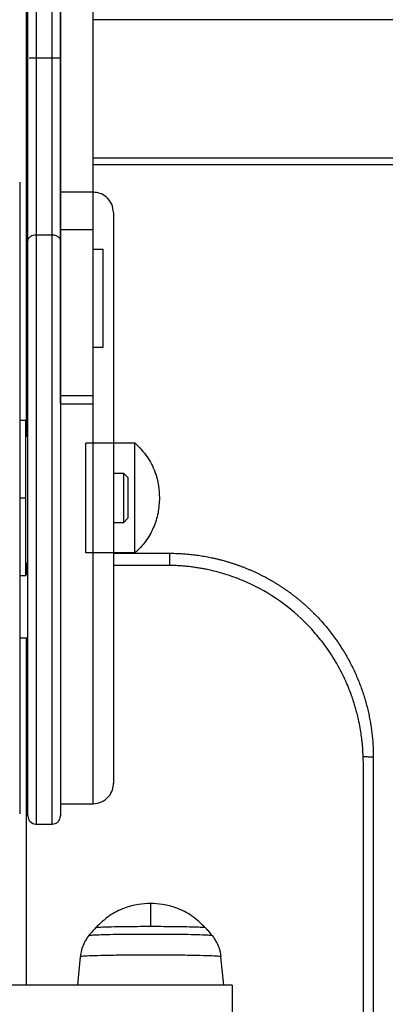
# Model space of a CAD drawing. Units: millimetres. Extents: x 1610 to 11381, y -5631 to 5094.
# Drawn here: x 2033 to 2123, y 4399 to 4640 of the extents above; entities that cross this region are included whole.
import ezdxf

# ---------------------------------------------------------------- set-up
doc = ezdxf.new("R2010")
doc.units = ezdxf.units.MM

msp = doc.modelspace()

# ---------------------------------------------------------------- linework, layer by layer
at = {"color": 7, "linetype": 'Continuous', "lineweight": 25}
for p, q in [((2036.9, 4758.96), (2036.9, 4587.6)), ((2040.9, 4587.6), (2040.9, 4758.96)), ((2042.9, 4757.35), (2042.9, 4585.99)), ((2034.6, 4538.01), (2034.6, 4706.98)), ((2034.89, 4585.99), (2034.89, 4707.2)), ((2042.89, 4548.11), (2042.89, 4669.25)), ((2050.89, 4548.11), (2050.89, 4669.25)), ((2485.18, 4640.41), (2050.91, 4640.41)), ((2050.91, 4606.49), (2050.91, 4640.41)), ((2035.18, 4631.04), (2042.89, 4631.04)), ((2050.89, 4604.85), (2485.18, 4604.85)), ((2050.91, 4606.49), (2485.18, 4606.49)), ((2032.9, 4600.53), (2032.9, 4445.47)), ((2050.91, 4598.05), (2042.9, 4598.05)), ((2050.91, 4588.82), (2042.9, 4588.82)), ((2036.9, 4587.6), (2040.9, 4587.6)), ((2050.89, 4584.05), (2053.39, 4584.05)), ((2050.89, 4560.04), (2053.39, 4560.04)), ((2050.89, 4548.11), (2042.89, 4548.11)), ((2050.89, 4546.06), (2042.89, 4546.06)), ((2034.4, 4542.01), (2032.9, 4542.01)), ((2049.16, 4536.51), (2061.17, 4536.51)), ((2042.9, 4529), (2042.9, 4529)), ((2058.41, 4529), (2055.91, 4529)), ((2059.41, 4528), (2058.41, 4529)), ((2058.41, 4517), (2058.41, 4529)), ((2058.41, 4517), (2059.41, 4518)), ((2042.9, 4517), (2042.9, 4517)), ((2055.91, 4517), (2058.41, 4517)), ((2061.17, 4509.49), (2049.16, 4509.49)), ((2055.91, 4509.43), (2069.62, 4509.43)), ((2032.9, 4503.99), (2034.4, 4503.99)), ((2032.9, 4488.68), (2034.89, 4488.68)), ((2034.6, 4403.37), (2034.6, 4488.68)), ((2117.24, 4299.29), (2117.24, 4457.28)), ((2042.9, 4447.95), (2050.91, 4447.95)), ((2036.9, 4442.95), (2040.9, 4442.95)), ((2051.49, 4417.44), (2051.52, 4417.43)), ((2082.95, 4403.37), (2082.26, 4410.36)), ((2085.01, 4403.37), (2024.97, 4403.37)), ((2085.01, 4403.37), (2085.01, 4395.37))]:
    msp.add_line(p, q, dxfattribs=at)
at = {"color": 8, "linetype": 'Continuous', "lineweight": 25}
for p, q in [((2032.9, 4523), (2034.4, 4523)), ((2042.9, 4506.46), (2042.9, 4506.46)), ((2068.5, 4506.46), (2055.91, 4506.46))]:
    msp.add_line(p, q, dxfattribs=at)
at = {"color": 7, "linetype": 'Continuous', "lineweight": 25, "flags": 128}
msp.add_lwpolyline([(2047.74, 4410.35), (2047.32, 4406.1), (2047.05, 4403.37)], dxfattribs=at)
at = {"color": 7, "linetype": 'Continuous', "lineweight": 25}
msp.add_arc((2036.9, 4444.95), 2, 180, 269.4152, dxfattribs=at)
for points, knots in [([(2050.91, 4604.87), (2050.91, 4604.87), (2050.91, 4604.88), (2050.91, 4605.09), (2050.91, 4605.54), (2050.91, 4606.12), (2050.91, 4606.49)], [0, 0, 0, 0, 0.1640074, 0.3841231, 0.5995753, 1, 1, 1, 1]), ([(2055.91, 4593.05), (2055.82, 4593.75), (2055.64, 4595.23), (2054.28, 4596.91), (2052.6, 4597.88), (2051.46, 4598), (2050.91, 4598.05)], [0, 0, 0, 0, 0.270257, 0.562457, 0.789816, 1, 1, 1, 1]), ([(2055.91, 4593), (2055.91, 4592.92), (2055.91, 4592.74), (2055.91, 4590.98), (2055.91, 4588.25), (2055.91, 4584.58), (2055.91, 4580), (2055.91, 4574.42), (2055.91, 4567.79), (2055.91, 4560.18), (2055.91, 4551.75), (2055.91, 4542.7), (2055.91, 4533.27), (2055.91, 4523.74), (2055.91, 4514.37), (2055.91, 4505.4), (2055.91, 4497.03), (2055.91, 4489.26), (2055.91, 4481.99), (2055.91, 4475.16), (2055.91, 4468.88), (2055.91, 4463.39), (2055.91, 4458.89), (2055.91, 4455.53), (2055.91, 4453.58), (2055.91, 4452.78), (2055.91, 4452.98), (2055.91, 4453)], [0, 0, 0, 0, 0.0395724, 0.0810857, 0.12116, 0.1595685, 0.1979783, 0.2380532, 0.2795654, 0.3222274, 0.3656928, 0.4095682, 0.453446, 0.4969105, 0.539573, 0.5810859, 0.6211593, 0.6595685, 0.6979792, 0.7380518, 0.7795662, 0.8222276, 0.8656925, 0.9095694, 0.9534459, 0.99691, 1, 1, 1, 1]), ([(2034.89, 4585.99), (2034.93, 4586.23), (2035.01, 4586.7), (2035.54, 4587.23), (2036.2, 4587.55), (2036.67, 4587.58), (2036.9, 4587.6)], [0, 0, 0, 0, 0.280027, 0.558045, 0.779764, 1, 1, 1, 1]), ([(2034.89, 4445.06), (2034.89, 4445.03), (2034.89, 4444.89), (2034.89, 4445.74), (2034.89, 4447.62), (2034.89, 4450.61), (2034.89, 4454.52), (2034.89, 4459.23), (2034.89, 4464.61), (2034.89, 4470.5), (2034.89, 4476.83), (2034.89, 4483.65), (2034.89, 4491.08), (2034.89, 4499.13), (2034.89, 4507.7), (2034.89, 4516.64), (2034.89, 4525.8), (2034.89, 4534.98), (2034.89, 4543.99), (2034.89, 4552.65), (2034.89, 4560.8), (2034.89, 4568.29), (2034.89, 4575.02), (2034.89, 4580.98), (2034.89, 4584.34), (2034.89, 4585.99)], [0, 0, 0, 0, 0.014139, 0.061233, 0.108328, 0.155097, 0.201225, 0.246427, 0.290449, 0.333081, 0.374155, 0.41523, 0.457861, 0.501882, 0.547086, 0.593214, 0.639983, 0.687078, 0.734173, 0.780941, 0.82707, 0.872271, 0.916294, 0.958925, 1, 1, 1, 1]), ([(2040.9, 4587.6), (2041.18, 4587.58), (2041.77, 4587.52), (2042.44, 4587.08), (2042.83, 4586.54), (2042.88, 4586.17), (2042.9, 4585.99)], [0, 0, 0, 0, 0.270156, 0.562544, 0.789767, 1, 1, 1, 1]), ([(2042.9, 4585.99), (2042.9, 4584.34), (2042.9, 4580.98), (2042.9, 4575.02), (2042.9, 4568.29), (2042.9, 4560.8), (2042.9, 4552.65), (2042.9, 4543.99), (2042.9, 4534.98), (2042.9, 4525.8), (2042.9, 4516.64), (2042.9, 4507.7), (2042.9, 4499.13), (2042.9, 4491.08), (2042.9, 4483.65), (2042.9, 4476.83), (2042.9, 4470.5), (2042.9, 4464.61), (2042.9, 4459.23), (2042.9, 4454.52), (2042.9, 4450.61), (2042.9, 4447.63), (2042.9, 4445.74), (2042.9, 4444.89), (2042.9, 4445.03), (2042.9, 4445.07)], [0, 0, 0, 0, 0.041054, 0.083662, 0.127662, 0.17284, 0.218944, 0.265688, 0.312758, 0.359829, 0.406573, 0.452678, 0.497858, 0.541856, 0.584465, 0.625518, 0.66657, 0.709181, 0.75318, 0.798358, 0.844462, 0.891206, 0.938277, 0.985347, 1, 1, 1, 1]), ([(2053.39, 4560.04), (2053.39, 4560.11), (2053.39, 4560.25), (2053.39, 4561.47), (2053.39, 4563.44), (2053.39, 4566.07), (2053.39, 4569.01), (2053.39, 4572.04), (2053.39, 4575.07), (2053.39, 4578.02), (2053.39, 4580.64), (2053.39, 4582.62), (2053.39, 4583.83), (2053.39, 4583.98), (2053.39, 4584.05)], [0, 0, 0, 0, 0.078505, 0.162675, 0.250004, 0.33732, 0.4215, 0.499994, 0.5785, 0.66268, 0.749996, 0.837325, 0.921495, 1, 1, 1, 1]), ([(2042.89, 4546.19), (2042.89, 4546.17), (2042.89, 4546.12), (2042.89, 4546.86), (2042.89, 4547.71), (2042.89, 4548.11)], [0, 0, 0, 0, 0.26883, 0.648615, 1, 1, 1, 1]), ([(2050.89, 4546.19), (2050.89, 4546.17), (2050.89, 4546.12), (2050.89, 4546.86), (2050.89, 4547.71), (2050.89, 4548.11)], [0, 0, 0, 0, 0.26883, 0.648615, 1, 1, 1, 1]), ([(2034.77, 4538.94), (2034.74, 4539.56), (2034.67, 4540.79), (2034.54, 4541.82), (2034.44, 4541.95), (2034.4, 4542.01)], [0, 0, 0, 0, 0.3444678, 0.681385, 1, 1, 1, 1]), ([(2049.16, 4509.53), (2049.16, 4509.52), (2049.16, 4509.36), (2049.16, 4509.99), (2049.16, 4511.4), (2049.16, 4513.6), (2049.16, 4516.36), (2049.16, 4519.68), (2049.16, 4523.35), (2049.16, 4527), (2049.16, 4530.24), (2049.16, 4532.9), (2049.16, 4534.92), (2049.16, 4536.27), (2049.16, 4536.4), (2049.16, 4536.47)], [0, 0, 0, 0, 0.00807, 0.095394, 0.179571, 0.258075, 0.336575, 0.420744, 0.508075, 0.595396, 0.679569, 0.75807, 0.836573, 0.920746, 1, 1, 1, 1]), ([(2061.17, 4536.51), (2062.24, 4535.42), (2064.26, 4533.34), (2066.09, 4529.65), (2067.05, 4526.19), (2067.14, 4524), (2067.18, 4523)], [0, 0, 0, 0, 0.298557, 0.56853, 0.803107, 1, 1, 1, 1]), ([(2061.17, 4509.53), (2061.17, 4509.52), (2061.17, 4509.36), (2061.17, 4509.99), (2061.17, 4511.4), (2061.17, 4513.6), (2061.17, 4516.36), (2061.17, 4519.68), (2061.17, 4523.35), (2061.17, 4527), (2061.17, 4530.24), (2061.17, 4532.9), (2061.17, 4534.92), (2061.17, 4536.27), (2061.17, 4536.4), (2061.17, 4536.47)], [0, 0, 0, 0, 0.00807, 0.095394, 0.179571, 0.258075, 0.336575, 0.420744, 0.508075, 0.595396, 0.679569, 0.75807, 0.836573, 0.920746, 1, 1, 1, 1]), ([(2059.41, 4528), (2059.41, 4527.93), (2059.41, 4527.79), (2059.41, 4526.63), (2059.41, 4524.94), (2059.41, 4523), (2059.41, 4521.06), (2059.41, 4519.37), (2059.41, 4518.21), (2059.41, 4518.07), (2059.41, 4518)], [0, 0, 0, 0, 0.120054, 0.25, 0.379952, 0.500015, 0.620048, 0.75, 0.879946, 1, 1, 1, 1]), ([(2067.18, 4523), (2067.11, 4521.76), (2066.99, 4519.25), (2065.78, 4515.61), (2063.9, 4512.22), (2062.08, 4510.4), (2061.17, 4509.49)], [0, 0, 0, 0, 0.24307, 0.494537, 0.748844, 1, 1, 1, 1]), ([(2069.62, 4509.43), (2069.62, 4509.38), (2069.63, 4509.28), (2069.65, 4508.53), (2069.66, 4507.56), (2069.66, 4506.81), (2069.67, 4506.44)], [0, 0, 0, 0, 0.274772, 0.561266, 0.785176, 1, 1, 1, 1]), ([(2069.62, 4509.43), (2069.86, 4509.43), (2070.35, 4509.42), (2071.09, 4509.41), (2071.83, 4509.38), (2072.58, 4509.34), (2073.32, 4509.29), (2074.07, 4509.23), (2074.81, 4509.16), (2075.56, 4509.08), (2076.31, 4508.98), (2077.06, 4508.87), (2077.81, 4508.75), (2078.57, 4508.62), (2079.32, 4508.48), (2080.07, 4508.33), (2080.82, 4508.16), (2081.57, 4507.98), (2082.31, 4507.79), (2083.06, 4507.59), (2083.8, 4507.38), (2084.55, 4507.15), (2085.29, 4506.91), (2086.02, 4506.66), (2086.76, 4506.4), (2087.49, 4506.13), (2088.21, 4505.85), (2088.94, 4505.55), (2089.66, 4505.24), (2090.37, 4504.92), (2091.08, 4504.59), (2091.79, 4504.25), (2092.49, 4503.9), (2093.18, 4503.53), (2093.87, 4503.16), (2094.55, 4502.78), (2095.23, 4502.38), (2095.9, 4501.97), (2096.56, 4501.56), (2097.22, 4501.13), (2097.86, 4500.69), (2098.51, 4500.25), (2099.14, 4499.79), (2099.77, 4499.33), (2100.38, 4498.85), (2100.99, 4498.37), (2101.59, 4497.88), (2102.19, 4497.38), (2102.77, 4496.87), (2103.34, 4496.36), (2103.91, 4495.83), (2104.46, 4495.3), (2105.22, 4494.55), (2106.17, 4493.58), (2107.27, 4492.36), (2108.33, 4491.1), (2109.35, 4489.82), (2110.31, 4488.51), (2111.23, 4487.18), (2112.1, 4485.83), (2112.93, 4484.47), (2113.7, 4483.08), (2114.42, 4481.68), (2115.09, 4480.28), (2115.72, 4478.86), (2116.29, 4477.44), (2116.82, 4476.02), (2117.29, 4474.59), (2117.72, 4473.17), (2118.11, 4471.75), (2118.45, 4470.33), (2118.74, 4468.92), (2118.99, 4467.53), (2119.2, 4466.14), (2119.37, 4464.76), (2119.5, 4463.4), (2119.59, 4462.05), (2119.64, 4460.72), (2119.65, 4459.83), (2119.65, 4459.4)], [0, 0, 0, 0, 0.009357, 0.018751, 0.028179, 0.037641, 0.047137, 0.056665, 0.066224, 0.075813, 0.085432, 0.095079, 0.104753, 0.114454, 0.124179, 0.133928, 0.1437, 0.153493, 0.163307, 0.173141, 0.182992, 0.19286, 0.202744, 0.212642, 0.222554, 0.232477, 0.242411, 0.252355, 0.262307, 0.272265, 0.282229, 0.292198, 0.302169, 0.312142, 0.322116, 0.332088, 0.342059, 0.352025, 0.361987, 0.371943, 0.381891, 0.391831, 0.401761, 0.411679, 0.421585, 0.431477, 0.441355, 0.451216, 0.461059, 0.470884, 0.480689, 0.490473, 0.500235, 0.521285, 0.542263, 0.563154, 0.58395, 0.60464, 0.625212, 0.645658, 0.665967, 0.686131, 0.706141, 0.725988, 0.745665, 0.765164, 0.784479, 0.803603, 0.82253, 0.841254, 0.859772, 0.878077, 0.896167, 0.914037, 0.931685, 0.949107, 0.966302, 0.983266, 1, 1, 1, 1]), ([(2034.4, 4503.99), (2034.44, 4504.06), (2034.54, 4504.21), (2034.67, 4505.26), (2034.73, 4506.5), (2034.75, 4507.08)], [0, 0, 0, 0, 0.334382, 0.6881399, 1, 1, 1, 1]), ([(2069.67, 4506.44), (2069.45, 4506.44), (2069.06, 4506.45), (2068.67, 4506.45), (2068.5, 4506.46)], [0, 0, 0, 0, 0.559545, 1, 1, 1, 1]), ([(2117.16, 4459.51), (2117.16, 4459.71), (2117.14, 4460.19), (2117.09, 4461.01), (2117.02, 4462.05), (2116.89, 4463.33), (2116.7, 4464.86), (2116.42, 4466.66), (2115.96, 4468.92), (2115.28, 4471.59), (2114.55, 4473.87), (2113.83, 4475.82), (2112.75, 4478.47), (2110.87, 4482.22), (2108.24, 4486.3), (2105.57, 4489.68), (2101.67, 4493.88), (2095.88, 4498.61), (2089.06, 4502.27), (2083.31, 4504.36), (2080.02, 4505.21), (2077.89, 4505.63), (2076.88, 4505.81), (2075.81, 4505.97), (2074.68, 4506.12), (2073.5, 4506.24), (2072.26, 4506.34), (2070.98, 4506.41), (2070.11, 4506.43), (2069.67, 4506.44)], [0, 0, 0, 0, 0.008182, 0.019285, 0.03344, 0.050825, 0.071667, 0.096252, 0.124912, 0.16551, 0.208242, 0.222156, 0.25013, 0.324889, 0.392537, 0.447249, 0.499961, 0.625753, 0.749385, 0.813004, 0.874421, 0.887465, 0.901373, 0.916088, 0.931561, 0.947739, 0.964573, 0.982011, 1, 1, 1, 1]), ([(2117.24, 4457.28), (2117.23, 4457.69), (2117.2, 4458.44), (2117.17, 4459.18), (2117.16, 4459.51)], [0, 0, 0, 0, 0.560013, 1, 1, 1, 1]), ([(2117.16, 4459.51), (2117.56, 4459.51), (2118.35, 4459.49), (2119.38, 4459.45), (2119.55, 4459.42), (2119.65, 4459.4)], [0, 0, 0, 0, 0.276584, 0.562683, 1, 1, 1, 1]), ([(2119.65, 4459.4), (2119.65, 4451.92), (2119.65, 4436.98), (2119.65, 4414.57), (2119.65, 4392.15), (2119.65, 4353.73), (2119.65, 4322.78), (2119.65, 4299.29)], [0, 0, 0, 0, 0.14, 0.279999, 0.419999, 0.560001, 1, 1, 1, 1]), ([(2050.91, 4447.95), (2051.62, 4448.04), (2053.09, 4448.22), (2054.77, 4449.58), (2055.75, 4451.26), (2055.86, 4452.41), (2055.91, 4452.96)], [0, 0, 0, 0, 0.2702542, 0.5623646, 0.7896973, 1, 1, 1, 1]), ([(2040.9, 4442.95), (2041.15, 4442.98), (2041.54, 4443.02), (2042, 4443.27), (2042.32, 4443.52), (2042.58, 4443.85), (2042.83, 4444.31), (2042.87, 4444.7), (2042.9, 4444.95)], [0, 0, 0, 0, 0.23949, 0.368469, 0.500037, 0.631507, 0.760553, 1, 1, 1, 1]), ([(2065, 4423.44), (2064.01, 4423.4), (2061.84, 4423.33), (2058.38, 4422.37), (2054.67, 4420.54), (2052.58, 4418.51), (2051.49, 4417.44)], [0, 0, 0, 0, 0.196415, 0.430782, 0.700952, 1, 1, 1, 1]), ([(2078.5, 4417.44), (2077.41, 4418.51), (2075.33, 4420.54), (2071.62, 4422.37), (2068.16, 4423.33), (2065.99, 4423.4), (2065, 4423.44)], [0, 0, 0, 0, 0.2990642, 0.5691941, 0.8035736, 1, 1, 1, 1]), ([(2065, 4423.44), (2065, 4423.39), (2065, 4423.3), (2065, 4421.98), (2065, 4420.12), (2065, 4418.55), (2065, 4417.77)], [0, 0, 0, 0, 0.27284, 0.555342, 0.779171, 1, 1, 1, 1]), ([(2051.53, 4417.44), (2051.29, 4417.21), (2050.66, 4416.61), (2050.13, 4415.91), (2049.81, 4415.48)], [0, 0, 0, 0, 0.384703, 1, 1, 1, 1]), ([(2065, 4417.77), (2063.89, 4417.77), (2061.59, 4417.76), (2058.27, 4417.73), (2055.32, 4417.68), (2053.11, 4417.6), (2051.76, 4417.52), (2051.6, 4417.47), (2051.52, 4417.44)], [0, 0, 0, 0, 0.159144, 0.329768, 0.506785, 0.683797, 0.85442, 1, 1, 1, 1]), ([(2078.51, 4417.44), (2078.43, 4417.46), (2078.26, 4417.52), (2076.89, 4417.6), (2074.67, 4417.68), (2071.72, 4417.73), (2068.41, 4417.76), (2065, 4417.77), (2061.59, 4417.76), (2058.27, 4417.73), (2055.32, 4417.68), (2053.11, 4417.6), (2051.77, 4417.52), (2051.6, 4417.47), (2051.53, 4417.44)], [0, 0, 0, 0, 0.079125, 0.16397, 0.251983, 0.339981, 0.424818, 0.503947, 0.583076, 0.667913, 0.75593, 0.843943, 0.92878, 1, 1, 1, 1]), ([(2078.51, 4417.44), (2078.43, 4417.46), (2078.26, 4417.52), (2076.89, 4417.6), (2074.67, 4417.68), (2071.72, 4417.73), (2068.41, 4417.76), (2066.11, 4417.77), (2065, 4417.77)], [0, 0, 0, 0, 0.1570098, 0.325371, 0.5000189, 0.6746365, 0.8429816, 1, 1, 1, 1]), ([(2080.2, 4415.51), (2079.9, 4415.88), (2079.36, 4416.55), (2078.77, 4417.17), (2078.51, 4417.44)], [0, 0, 0, 0, 0.559895, 1, 1, 1, 1]), ([(2049.81, 4415.48), (2049.59, 4415.2), (2049.04, 4414.49), (2048.4, 4413.17), (2047.91, 4411.73), (2047.81, 4410.76), (2047.76, 4410.35)], [0, 0, 0, 0, 0.18736, 0.480742, 0.778701, 1, 1, 1, 1]), ([(2080.2, 4415.51), (2080.11, 4415.54), (2079.92, 4415.6), (2078.38, 4415.69), (2075.89, 4415.77), (2072.57, 4415.84), (2068.84, 4415.87), (2065, 4415.88), (2061.16, 4415.87), (2057.43, 4415.84), (2054.11, 4415.77), (2051.61, 4415.69), (2050.07, 4415.6), (2049.88, 4415.54), (2049.79, 4415.51)], [0, 0, 0, 0, 0.0785039, 0.1626732, 0.249997, 0.3373186, 0.4214918, 0.499994, 0.5784961, 0.6626693, 0.7499909, 0.8373268, 0.9214961, 1, 1, 1, 1]), ([(2080.2, 4415.51), (2080.79, 4414.61), (2081.82, 4413.02), (2082.13, 4411.16), (2082.26, 4410.35)], [0, 0, 0, 0, 0.567621, 1, 1, 1, 1]), ([(2082.26, 4410.35), (2082.15, 4410.39), (2081.94, 4410.46), (2080.19, 4410.57), (2077.36, 4410.66), (2073.59, 4410.73), (2069.35, 4410.77), (2065, 4410.78), (2060.64, 4410.77), (2056.41, 4410.73), (2052.63, 4410.66), (2049.8, 4410.57), (2048.05, 4410.46), (2047.84, 4410.39), (2047.74, 4410.35)], [0, 0, 0, 0, 0.078503, 0.162675, 0.249998, 0.337322, 0.421496, 0.5, 0.578504, 0.662678, 0.750002, 0.837325, 0.921497, 1, 1, 1, 1])]:
    msp.add_open_spline(points, degree=3, knots=knots, dxfattribs=at)
at = {"color": 8, "linetype": 'Continuous', "lineweight": 25}
for points, knots in [([(2050.91, 4588.82), (2050.91, 4589.99), (2050.91, 4592.37), (2050.91, 4595.05), (2050.91, 4596.97), (2050.91, 4597.98), (2050.91, 4597.94), (2050.91, 4597.93)], [0, 0, 0, 0, 0.205657, 0.419103, 0.639517, 0.865836, 1, 1, 1, 1]), ([(2050.91, 4448.08), (2050.91, 4448.05), (2050.91, 4447.94), (2050.91, 4448.85), (2050.91, 4450.78), (2050.91, 4453.78), (2050.91, 4457.69), (2050.91, 4462.44), (2050.91, 4467.87), (2050.91, 4473.84), (2050.91, 4480.2), (2050.91, 4486.87), (2050.91, 4493.94), (2050.91, 4501.5), (2050.91, 4509.56), (2050.91, 4518), (2050.91, 4526.69), (2050.91, 4535.44), (2050.91, 4544.09), (2050.91, 4552.44), (2050.91, 4560.32), (2050.91, 4567.6), (2050.91, 4574.15), (2050.91, 4579.89), (2050.91, 4584.85), (2050.91, 4587.51), (2050.91, 4588.82)], [0, 0, 0, 0, 0.018378, 0.062837, 0.107605, 0.152374, 0.196832, 0.240682, 0.283651, 0.325499, 0.366026, 0.40507, 0.444116, 0.484641, 0.526488, 0.569457, 0.613307, 0.657768, 0.702535, 0.747304, 0.791761, 0.835612, 0.878581, 0.920429, 0.960956, 1, 1, 1, 1]), ([(2036.9, 4587.6), (2036.9, 4585.82), (2036.9, 4582.21), (2036.9, 4575.81), (2036.9, 4568.69), (2036.9, 4560.89), (2036.9, 4552.56), (2036.9, 4543.86), (2036.9, 4534.96), (2036.9, 4526.05), (2036.9, 4517.25), (2036.9, 4508.56), (2036.9, 4499.97), (2036.9, 4491.5), (2036.9, 4483.33), (2036.9, 4475.63), (2036.9, 4468.54), (2036.9, 4462.21), (2036.9, 4456.73), (2036.9, 4452.17), (2036.9, 4448.49), (2036.9, 4445.67), (2036.9, 4443.81), (2036.9, 4442.93), (2036.9, 4443.04), (2036.9, 4443.07)], [0, 0, 0, 0, 0.0432683, 0.0875444, 0.1325863, 0.1781209, 0.2238543, 0.269486, 0.3147244, 0.3592861, 0.4029149, 0.4459312, 0.4898981, 0.5347149, 0.5801153, 0.6258166, 0.671516, 0.7169176, 0.7617336, 0.8056998, 0.8487175, 0.8923461, 0.9369075, 0.9821449, 1, 1, 1, 1]), ([(2040.9, 4443.07), (2040.9, 4443.04), (2040.9, 4442.93), (2040.9, 4443.81), (2040.9, 4445.67), (2040.9, 4448.49), (2040.9, 4452.17), (2040.9, 4456.73), (2040.9, 4462.21), (2040.9, 4468.54), (2040.9, 4475.63), (2040.9, 4483.33), (2040.9, 4491.5), (2040.9, 4499.97), (2040.9, 4508.56), (2040.9, 4517.25), (2040.9, 4526.05), (2040.9, 4534.96), (2040.9, 4543.86), (2040.9, 4552.56), (2040.9, 4560.89), (2040.9, 4568.69), (2040.9, 4575.81), (2040.9, 4582.21), (2040.9, 4585.82), (2040.9, 4587.6)], [0, 0, 0, 0, 0.01782, 0.063059, 0.107622, 0.151252, 0.194271, 0.238239, 0.283057, 0.32846, 0.374161, 0.419864, 0.465266, 0.510084, 0.554053, 0.597071, 0.640701, 0.685264, 0.730504, 0.776138, 0.821873, 0.867409, 0.912452, 0.95673, 1, 1, 1, 1]), ([(2034.4, 4523), (2034.4, 4524.16), (2034.4, 4526.55), (2034.4, 4530.09), (2034.4, 4533.5), (2034.4, 4536.54), (2034.4, 4539.01), (2034.4, 4540.77), (2034.4, 4541.82), (2034.4, 4541.95), (2034.4, 4542.01)], [0, 0, 0, 0, 0.1165238, 0.2400092, 0.3686378, 0.5000067, 0.6313599, 0.7599931, 0.8834846, 1, 1, 1, 1]), ([(2034.4, 4503.99), (2034.4, 4504.05), (2034.4, 4504.18), (2034.4, 4505.23), (2034.4, 4506.99), (2034.4, 4509.46), (2034.4, 4512.5), (2034.4, 4515.91), (2034.4, 4519.45), (2034.4, 4521.84), (2034.4, 4523)], [0, 0, 0, 0, 0.116517, 0.24001, 0.368645, 0.5, 0.631358, 0.759988, 0.883491, 1, 1, 1, 1])]:
    msp.add_open_spline(points, degree=3, knots=knots, dxfattribs=at)

doc.saveas('drawing.dxf')
